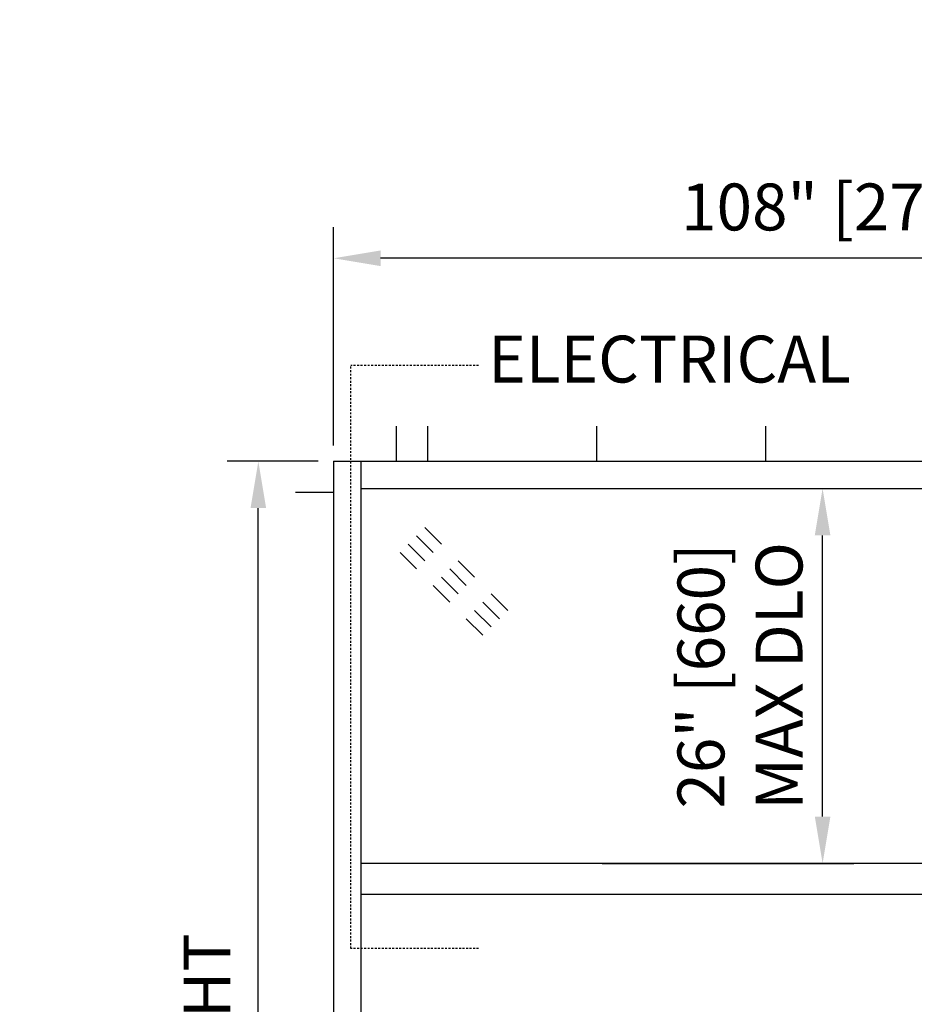
# Model space of a CAD drawing. Extents: x 1308 to 2250, y 343 to 608.
# Drawn here: x 1614 to 1671, y 545 to 608 of the extents above; entities that cross this region are included whole.
import ezdxf

# ---------------------------------------------------------------- set-up
doc = ezdxf.new("R2010")
doc.units = 0
doc.header["$MEASUREMENT"] = 0
doc.header["$PDMODE"] = 2
doc.header["$PDSIZE"] = -2
doc.linetypes.add('HIDDEN2', pattern=[0.1875, 0.125, -0.0625])
doc.layers.get('0').update_dxf_attribs({"linetype": 'CONTINUOUS'})
doc.layers.get('DEFPOINTS').update_dxf_attribs({"linetype": 'CONTINUOUS'})
for name, color, linetype in [('G-DETL-DIMS', 31, 'CONTINUOUS'), ('G-DETL-FINE', 32, 'CONTINUOUS'), ('G-DETL-HIDN', 32, 'HIDDEN2'), ('G-DETL-TEXT', 31, 'CONTINUOUS')]:
    doc.layers.add(name, color=color, linetype=linetype)
doc.styles.get("Standard").update_dxf_attribs({"font": 'romans.shx'})
doc.dimstyles.new('DIM32', dxfattribs={"dimscale": 32, "dimtxt": 0.09375, "dimasz": 0.09375, "dimexe": 0.0625, "dimexo": 0.03125, "dimgap": 0.03125, "dimtad": 1, "dimdec": 3, "dimzin": 4, "dimdsep": 46, "dimlunit": 5, "dimtxsty": 'Standard', "dimcen": -0.0625, "dimadec": 0, "dimazin": 0, "dimtfac": 1, "dimtdec": 3, "dimtofl": 0, "dimtmove": 0, "dimatfit": 3, "dimfxl": 0.06, "dimfrac": 2, "dimtolj": 1, "dimtzin": 4, "dimarcsym": 0})

# ---------------------------------------------------------------- blocks, each defined once
blk = doc.blocks.new('*D2')
at = {"layer": 'DEFPOINTS', "color": 0, "transparency": 16777216}
for p in [(1628.942, 579.569), (1633.763, 579.569), (1633.703, 455.819)]:
    blk.add_point(p, dxfattribs=at)
at = {"layer": 'G-DETL-TEXT', "color": 0, "lineweight": -2, "transparency": 16777216}
for p, q in [((1632.763, 579.569), (1626.942, 579.569)), ((1628.942, 458.819), (1628.942, 576.569)), ((1632.703, 455.819), (1626.942, 455.819))]:
    blk.add_line(p, q, dxfattribs=at)
at = {"layer": 'G-DETL-TEXT', "color": 0, "transparency": 16777216}
for points in [[(1628.442, 576.569), (1629.442, 576.569), (1628.942, 579.569)], [(1628.442, 458.819), (1629.442, 458.819), (1628.942, 455.819)]]:
    blk.add_solid(points, dxfattribs=at)
at = {"layer": 'G-DETL-TEXT', "color": 0, "transparency": 16777216, "insert": (1625.656, 517.694), "char_height": 3, "attachment_point": 5, "rotation": 90}
blk.add_mtext('\\A1;123 3/4" [3143] PACKAGE HEIGHT', dxfattribs=at)
blk = doc.blocks.new('GLASS')
for p, q in [((-4.091, -2.5), (-5.151, -3.56)), ((-3.56, -3.03), (-4.621, -4.091)), ((-3.03, -3.56), (-4.091, -4.621)), ((-2.5, -4.091), (-3.56, -5.151)), ((-6.212, -4.621), (-7.273, -5.682)), ((-5.682, -5.151), (-6.742, -6.212)), ((-5.151, -5.682), (-6.212, -6.742)), ((-4.621, -6.212), (-5.682, -7.273)), ((-8.333, -6.742), (-9.394, -7.803)), ((-7.803, -7.273), (-8.864, -8.333)), ((-7.273, -7.803), (-8.333, -8.864)), ((-6.742, -8.333), (-7.803, -9.394))]:
    blk.add_line(p, q)
blk = doc.blocks.new('*D31')
at = {"layer": 'DEFPOINTS', "color": 0, "transparency": 16777216}
for p in [(1633.763, 592.558), (1633.763, 579.569), (1741.763, 579.569)]:
    blk.add_point(p, dxfattribs=at)
at = {"layer": 'G-DETL-DIMS', "color": 0, "lineweight": -2, "transparency": 16777216}
for p, q in [((1633.763, 580.569), (1633.763, 594.558)), ((1741.763, 580.569), (1741.763, 594.558)), ((1738.763, 592.558), (1636.763, 592.558))]:
    blk.add_line(p, q, dxfattribs=at)
at = {"layer": 'G-DETL-DIMS', "color": 0, "transparency": 16777216}
for points in [[(1636.763, 593.058), (1636.763, 592.058), (1633.763, 592.558)], [(1738.763, 593.058), (1738.763, 592.058), (1741.763, 592.558)]]:
    blk.add_solid(points, dxfattribs=at)
at = {"layer": 'G-DETL-DIMS', "color": 0, "transparency": 16777216, "insert": (1687.763, 595.843), "char_height": 3, "attachment_point": 5}
blk.add_mtext('\\A1;108" [2743] MAX PACKAGE WIDTH', dxfattribs=at)
blk = doc.blocks.new('*D32')
at = {"layer": 'DEFPOINTS', "color": 0, "transparency": 16777216}
for p in [(1649.955, 577.819), (1665.06, 577.819), (1649.955, 553.819)]:
    blk.add_point(p, dxfattribs=at)
at = {"layer": 'G-DETL-TEXT', "color": 0, "lineweight": -2, "transparency": 16777216}
for p, q in [((1650.955, 577.819), (1667.06, 577.819)), ((1665.06, 556.819), (1665.06, 574.819)), ((1650.955, 553.819), (1667.06, 553.819))]:
    blk.add_line(p, q, dxfattribs=at)
at = {"layer": 'G-DETL-TEXT', "color": 0, "transparency": 16777216}
for points in [[(1664.56, 574.819), (1665.56, 574.819), (1665.06, 577.819)], [(1664.56, 556.819), (1665.56, 556.819), (1665.06, 553.819)]]:
    blk.add_solid(points, dxfattribs=at)
at = {"layer": 'G-DETL-TEXT', "color": 0, "transparency": 16777216, "insert": (1659.774, 565.819), "char_height": 3, "attachment_point": 5, "rotation": 90}
blk.add_mtext('\\A1;26" [660]\\PMAX DLO', dxfattribs=at)

msp = doc.modelspace()

# ---------------------------------------------------------------- linework, layer by layer
at = {"layer": 'G-DETL-FINE'}
for p, q in [((1637.7628, 581.8083), (1637.7628, 579.5693)), ((1639.7628, 581.8083), (1639.7628, 579.5693)), ((1650.5868, 581.8083), (1650.5868, 579.5693)), ((1661.4109, 581.8083), (1661.4109, 579.5693)), ((1633.7628, 577.5693), (1631.327, 577.5693)), ((1633.7628, 551.8193), (1633.7628, 455.8193)), ((1740.0128, 551.8193), (1635.5128, 551.8193)), ((1635.5128, 551.8193), (1635.5128, 455.8193))]:
    msp.add_line(p, q, dxfattribs=at)
at = {"layer": 'G-DETL-HIDN'}
for p, q in [((1634.857, 548.3699), (1634.857, 585.6918)), ((1643.0415, 585.6918), (1634.857, 585.6918)), ((1643.0415, 548.3699), (1634.857, 548.3699))]:
    msp.add_line(p, q, dxfattribs=at)
at = {"layer": 'G-DETL-HIDN', "linetype": 'Continuous'}
for p, q in [((1633.7628, 579.5693), (1741.7628, 579.5693)), ((1633.7628, 579.5693), (1633.7628, 551.8193)), ((1635.5128, 579.5693), (1635.5128, 551.8193)), ((1635.5128, 577.8193), (1740.0128, 577.8193)), ((1686.8878, 553.8193), (1635.5128, 553.8193))]:
    msp.add_line(p, q, dxfattribs=at)

# ---------------------------------------------------------------- block references
at = {"layer": 'G-DETL-FINE', "xscale": -1}
msp.add_blockref('GLASS', (1635.5128, 577.8193), dxfattribs=at)

# ---------------------------------------------------------------- texts
at = {"layer": 'G-DETL-TEXT'}
msp.add_text('ELECTRICAL', height=3, dxfattribs=at).set_placement((1643.6465, 584.6045))

# ---------------------------------------------------------------- dimensions: what is measured, and where the dimension line sits
at = {"layer": 'G-DETL-DIMS'}
dim = msp.add_linear_dim(base=(1633.7628, 592.5576), p1=(1741.7628, 579.5693), p2=(1633.7628, 579.5693), angle=180, text='<> MAX PACKAGE WIDTH', dimstyle='DIM32', override={"dimpost": '"'}, dxfattribs=at)
dim.commit()
dim.dimension.update_dxf_attribs({"geometry": '*D31', "text_midpoint": (1687.7628, 595.8433)})
at = {"layer": 'G-DETL-TEXT'}
for base, p1, p2, text, picture, middle in [((1628.9416, 579.5693), (1633.7028, 455.8193), (1633.7628, 579.5693), '<> PACKAGE HEIGHT', '*D2', (1628.9416, 517.6943)), ((1665.0596, 577.8193), (1649.9548, 553.8193), (1649.9548, 577.8193), '26" [660]\\PMAX DLO', '*D32', (1665.0596, 565.8193))]:
    dim = msp.add_linear_dim(base=base, p1=p1, p2=p2, angle=90, text=text, dimstyle='DIM32', override={"dimpost": '"'}, dxfattribs=at)
    dim.commit()
    dim.dimension.update_dxf_attribs({"geometry": picture, "text_midpoint": middle, "dimtype": 160})

doc.saveas('drawing.dxf')
